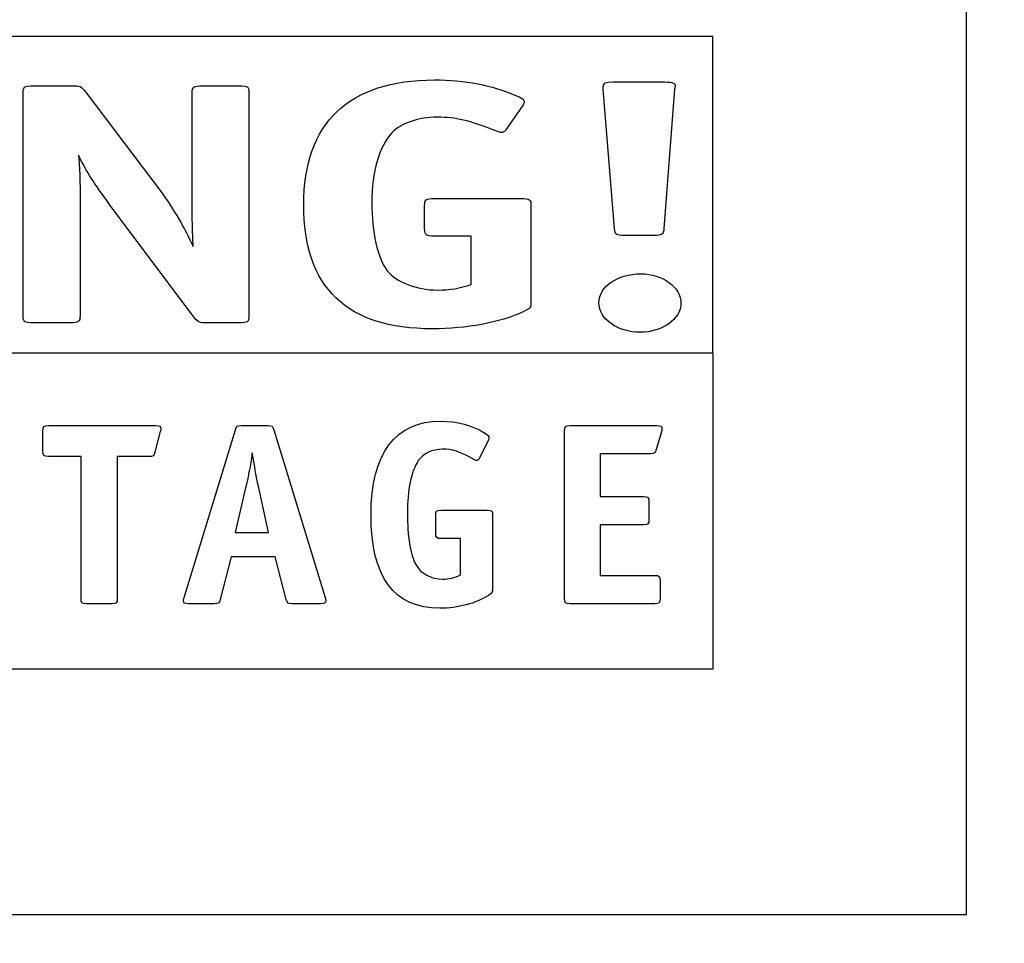
# Model space of a CAD drawing. Units: centimetres. Extents: x -9.2 to 9.5, y -12 to 13.1.
# Drawn here: x -3.4 to -2.8, y -10.3 to -9.8 of the extents above; entities that cross this region are included whole.
import ezdxf

# ---------------------------------------------------------------- set-up
doc = ezdxf.new("R2010")
doc.units = ezdxf.units.CM
doc.header["$MEASUREMENT"] = 0
doc.layers.add('Layer 1', color=7, linetype='Continuous')

msp = doc.modelspace()

# ---------------------------------------------------------------- linework, layer by layer
at = {"layer": 'Layer 1'}
for points, knots in [([(-6.58059, -7.3282), (-6.58059, -7.3282), (-2.5806, -7.3282), (-2.5806, -7.3282), (-2.5806, -7.3282), (-2.5806, -7.3282), (-2.5806, -10.4948), (-2.5806, -10.4948), (-2.5806, -10.4948), (-2.5806, -10.4948), (-6.58059, -10.4948), (-6.58059, -10.4948), (-6.58059, -10.4948), (-6.58059, -10.4948), (-6.58059, -7.3282), (-6.58059, -7.3282)], [0, 0, 0, 0, 0.25, 0.25, 0.25, 0.25, 0.5, 0.5, 0.5, 0.5, 0.75, 0.75, 0.75, 0.75, 1, 1, 1, 1]), ([(-6.58059, -7.3282), (-6.58059, -7.3282), (-2.5806, -7.3282), (-2.5806, -7.3282), (-2.5806, -7.3282), (-2.5806, -7.3282), (-2.5806, -10.4948), (-2.5806, -10.4948), (-2.5806, -10.4948), (-2.5806, -10.4948), (-6.58059, -10.4948), (-6.58059, -10.4948), (-6.58059, -10.4948), (-6.58059, -10.4948), (-6.58059, -7.3282), (-6.58059, -7.3282)], [0, 0, 0, 0, 0.25, 0.25, 0.25, 0.25, 0.5, 0.5, 0.5, 0.5, 0.75, 0.75, 0.75, 0.75, 1, 1, 1, 1]), ([(-6.32605, -7.52968), (-6.32605, -7.52968), (-2.83514, -7.52968), (-2.83514, -7.52968), (-2.83514, -7.52968), (-2.83514, -7.52968), (-2.83514, -10.29332), (-2.83514, -10.29332), (-2.83514, -10.29332), (-2.83514, -10.29332), (-6.32605, -10.29332), (-6.32605, -10.29332), (-6.32605, -10.29332), (-6.32605, -10.29332), (-6.32605, -7.52968), (-6.32605, -7.52968)], [0, 0, 0, 0, 0.25, 0.25, 0.25, 0.25, 0.5, 0.5, 0.5, 0.5, 0.75, 0.75, 0.75, 0.75, 1, 1, 1, 1]), ([(-6.32605, -7.52968), (-6.32605, -7.52968), (-2.83514, -7.52968), (-2.83514, -7.52968), (-2.83514, -7.52968), (-2.83514, -7.52968), (-2.83514, -10.29332), (-2.83514, -10.29332), (-2.83514, -10.29332), (-2.83514, -10.29332), (-6.32605, -10.29332), (-6.32605, -10.29332), (-6.32605, -10.29332), (-6.32605, -10.29332), (-6.32605, -7.52968), (-6.32605, -7.52968)], [0, 0, 0, 0, 0.25, 0.25, 0.25, 0.25, 0.5, 0.5, 0.5, 0.5, 0.75, 0.75, 0.75, 0.75, 1, 1, 1, 1]), ([(-4.23047, -9.77308), (-4.23047, -9.77308), (-2.98553, -9.77308), (-2.98553, -9.77308), (-2.98553, -9.77308), (-2.98553, -9.77308), (-2.98553, -9.96047), (-2.98553, -9.96047), (-2.98553, -9.96047), (-2.98553, -9.96047), (-4.23047, -9.96047), (-4.23047, -9.96047), (-4.23047, -9.96047), (-4.23047, -9.96047), (-4.23047, -9.77308), (-4.23047, -9.77308)], [0, 0, 0, 0, 0.25, 0.25, 0.25, 0.25, 0.5, 0.5, 0.5, 0.5, 0.75, 0.75, 0.75, 0.75, 1, 1, 1, 1]), ([(-4.23047, -9.77308), (-4.23047, -9.77308), (-2.98553, -9.77308), (-2.98553, -9.77308), (-2.98553, -9.77308), (-2.98553, -9.77308), (-2.98553, -9.96047), (-2.98553, -9.96047), (-2.98553, -9.96047), (-2.98553, -9.96047), (-4.23047, -9.96047), (-4.23047, -9.96047), (-4.23047, -9.96047), (-4.23047, -9.96047), (-4.23047, -9.77308), (-4.23047, -9.77308)], [0, 0, 0, 0, 0.25, 0.25, 0.25, 0.25, 0.5, 0.5, 0.5, 0.5, 0.75, 0.75, 0.75, 0.75, 1, 1, 1, 1]), ([(-4.23047, -9.77308), (-4.23047, -9.77308), (-2.98553, -9.77308), (-2.98553, -9.77308), (-2.98553, -9.77308), (-2.98553, -9.77308), (-2.98553, -9.96047), (-2.98553, -9.96047), (-2.98553, -9.96047), (-2.98553, -9.96047), (-4.23047, -9.96047), (-4.23047, -9.96047), (-4.23047, -9.96047), (-4.23047, -9.96047), (-4.23047, -9.77308), (-4.23047, -9.77308)], [0, 0, 0, 0, 0.25, 0.25, 0.25, 0.25, 0.5, 0.5, 0.5, 0.5, 0.75, 0.75, 0.75, 0.75, 1, 1, 1, 1]), ([(-4.23047, -9.77308), (-4.23047, -9.77308), (-2.98553, -9.77308), (-2.98553, -9.77308), (-2.98553, -9.77308), (-2.98553, -9.77308), (-2.98553, -9.96047), (-2.98553, -9.96047), (-2.98553, -9.96047), (-2.98553, -9.96047), (-4.23047, -9.96047), (-4.23047, -9.96047), (-4.23047, -9.96047), (-4.23047, -9.96047), (-4.23047, -9.77308), (-4.23047, -9.77308)], [0, 0, 0, 0, 0.25, 0.25, 0.25, 0.25, 0.5, 0.5, 0.5, 0.5, 0.75, 0.75, 0.75, 0.75, 1, 1, 1, 1]), ([(-3.12865, -9.91996), (-3.13527, -9.9222), (-3.1416, -9.92323), (-3.1485, -9.92323), (-3.1485, -9.92323), (-3.16116, -9.92323), (-3.17324, -9.91852), (-3.17843, -9.91176), (-3.17843, -9.91176), (-3.18418, -9.90439), (-3.18764, -9.88903), (-3.18764, -9.87142), (-3.18764, -9.87142), (-3.18764, -9.85298), (-3.18332, -9.83824), (-3.17555, -9.82985), (-3.17555, -9.82985), (-3.17009, -9.82431), (-3.16001, -9.82084), (-3.14879, -9.82084), (-3.14879, -9.82084), (-3.13758, -9.82084), (-3.13066, -9.82247), (-3.11311, -9.82923), (-3.11311, -9.82923), (-3.11225, -9.82964), (-3.11138, -9.82985), (-3.11052, -9.82985), (-3.11052, -9.82985), (-3.10995, -9.82985), (-3.10908, -9.82943), (-3.10851, -9.82882), (-3.10851, -9.82882), (-3.10851, -9.82882), (-3.09787, -9.81346), (-3.09787, -9.81346), (-3.09787, -9.81346), (-3.09758, -9.81305), (-3.09729, -9.81244), (-3.09729, -9.81182), (-3.09729, -9.81182), (-3.09729, -9.81039), (-3.09815, -9.80978), (-3.10276, -9.80772), (-3.10276, -9.80772), (-3.1157, -9.80199), (-3.13267, -9.79872), (-3.15052, -9.79872), (-3.15052, -9.79872), (-3.20115, -9.79872), (-3.22792, -9.82411), (-3.22792, -9.87265), (-3.22792, -9.87265), (-3.22792, -9.9218), (-3.2026, -9.9462), (-3.15167, -9.9462), (-3.15167, -9.9462), (-3.13153, -9.9462), (-3.11168, -9.94249), (-3.09787, -9.93613), (-3.09787, -9.93613), (-3.09355, -9.93409), (-3.09326, -9.93368), (-3.09326, -9.9306), (-3.09326, -9.9306), (-3.09326, -9.9306), (-3.09326, -9.87327), (-3.09326, -9.87327), (-3.09326, -9.87327), (-3.09326, -9.86958), (-3.09385, -9.86896), (-3.0993, -9.86896), (-3.0993, -9.86896), (-3.0993, -9.86896), (-3.15023, -9.86896), (-3.15023, -9.86896), (-3.15023, -9.86896), (-3.1557, -9.86896), (-3.15628, -9.86958), (-3.15628, -9.87327), (-3.15628, -9.87327), (-3.15628, -9.87327), (-3.15628, -9.88698), (-3.15628, -9.88698), (-3.15628, -9.88698), (-3.15628, -9.89067), (-3.15541, -9.89129), (-3.15023, -9.89129), (-3.15023, -9.89129), (-3.15023, -9.89129), (-3.12865, -9.89129), (-3.12865, -9.89129), (-3.12865, -9.89129), (-3.12865, -9.89129), (-3.12865, -9.91996), (-3.12865, -9.91996)], [0, 0, 0, 0, 0.041667, 0.041667, 0.041667, 0.041667, 0.083333, 0.083333, 0.083333, 0.083333, 0.125, 0.125, 0.125, 0.125, 0.166667, 0.166667, 0.166667, 0.166667, 0.208333, 0.208333, 0.208333, 0.208333, 0.25, 0.25, 0.25, 0.25, 0.291667, 0.291667, 0.291667, 0.291667, 0.333333, 0.333333, 0.333333, 0.333333, 0.375, 0.375, 0.375, 0.375, 0.416667, 0.416667, 0.416667, 0.416667, 0.458333, 0.458333, 0.458333, 0.458333, 0.5, 0.5, 0.5, 0.5, 0.541667, 0.541667, 0.541667, 0.541667, 0.583333, 0.583333, 0.583333, 0.583333, 0.625, 0.625, 0.625, 0.625, 0.666667, 0.666667, 0.666667, 0.666667, 0.708333, 0.708333, 0.708333, 0.708333, 0.75, 0.75, 0.75, 0.75, 0.791667, 0.791667, 0.791667, 0.791667, 0.833333, 0.833333, 0.833333, 0.833333, 0.875, 0.875, 0.875, 0.875, 0.916667, 0.916667, 0.916667, 0.916667, 0.958333, 0.958333, 0.958333, 0.958333, 1, 1, 1, 1]), ([(-3.12865, -9.91996), (-3.13527, -9.9222), (-3.1416, -9.92323), (-3.1485, -9.92323), (-3.1485, -9.92323), (-3.16116, -9.92323), (-3.17324, -9.91852), (-3.17843, -9.91176), (-3.17843, -9.91176), (-3.18418, -9.90439), (-3.18764, -9.88903), (-3.18764, -9.87142), (-3.18764, -9.87142), (-3.18764, -9.85298), (-3.18332, -9.83824), (-3.17555, -9.82985), (-3.17555, -9.82985), (-3.17009, -9.82431), (-3.16001, -9.82084), (-3.14879, -9.82084), (-3.14879, -9.82084), (-3.13758, -9.82084), (-3.13066, -9.82247), (-3.11311, -9.82923), (-3.11311, -9.82923), (-3.11225, -9.82964), (-3.11138, -9.82985), (-3.11052, -9.82985), (-3.11052, -9.82985), (-3.10995, -9.82985), (-3.10908, -9.82943), (-3.10851, -9.82882), (-3.10851, -9.82882), (-3.10851, -9.82882), (-3.09787, -9.81346), (-3.09787, -9.81346), (-3.09787, -9.81346), (-3.09758, -9.81305), (-3.09729, -9.81244), (-3.09729, -9.81182), (-3.09729, -9.81182), (-3.09729, -9.81039), (-3.09815, -9.80978), (-3.10276, -9.80772), (-3.10276, -9.80772), (-3.1157, -9.80199), (-3.13267, -9.79872), (-3.15052, -9.79872), (-3.15052, -9.79872), (-3.20115, -9.79872), (-3.22792, -9.82411), (-3.22792, -9.87265), (-3.22792, -9.87265), (-3.22792, -9.9218), (-3.2026, -9.9462), (-3.15167, -9.9462), (-3.15167, -9.9462), (-3.13153, -9.9462), (-3.11168, -9.94249), (-3.09787, -9.93613), (-3.09787, -9.93613), (-3.09355, -9.93409), (-3.09326, -9.93368), (-3.09326, -9.9306), (-3.09326, -9.9306), (-3.09326, -9.9306), (-3.09326, -9.87327), (-3.09326, -9.87327), (-3.09326, -9.87327), (-3.09326, -9.86958), (-3.09385, -9.86896), (-3.0993, -9.86896), (-3.0993, -9.86896), (-3.0993, -9.86896), (-3.15023, -9.86896), (-3.15023, -9.86896), (-3.15023, -9.86896), (-3.1557, -9.86896), (-3.15628, -9.86958), (-3.15628, -9.87327), (-3.15628, -9.87327), (-3.15628, -9.87327), (-3.15628, -9.88698), (-3.15628, -9.88698), (-3.15628, -9.88698), (-3.15628, -9.89067), (-3.15541, -9.89129), (-3.15023, -9.89129), (-3.15023, -9.89129), (-3.15023, -9.89129), (-3.12865, -9.89129), (-3.12865, -9.89129), (-3.12865, -9.89129), (-3.12865, -9.89129), (-3.12865, -9.91996), (-3.12865, -9.91996)], [0, 0, 0, 0, 0.041667, 0.041667, 0.041667, 0.041667, 0.083333, 0.083333, 0.083333, 0.083333, 0.125, 0.125, 0.125, 0.125, 0.166667, 0.166667, 0.166667, 0.166667, 0.208333, 0.208333, 0.208333, 0.208333, 0.25, 0.25, 0.25, 0.25, 0.291667, 0.291667, 0.291667, 0.291667, 0.333333, 0.333333, 0.333333, 0.333333, 0.375, 0.375, 0.375, 0.375, 0.416667, 0.416667, 0.416667, 0.416667, 0.458333, 0.458333, 0.458333, 0.458333, 0.5, 0.5, 0.5, 0.5, 0.541667, 0.541667, 0.541667, 0.541667, 0.583333, 0.583333, 0.583333, 0.583333, 0.625, 0.625, 0.625, 0.625, 0.666667, 0.666667, 0.666667, 0.666667, 0.708333, 0.708333, 0.708333, 0.708333, 0.75, 0.75, 0.75, 0.75, 0.791667, 0.791667, 0.791667, 0.791667, 0.833333, 0.833333, 0.833333, 0.833333, 0.875, 0.875, 0.875, 0.875, 0.916667, 0.916667, 0.916667, 0.916667, 0.958333, 0.958333, 0.958333, 0.958333, 1, 1, 1, 1]), ([(-3.35739, -9.80568), (-3.35998, -9.8024), (-3.36027, -9.8022), (-3.36573, -9.8022), (-3.36573, -9.8022), (-3.36573, -9.8022), (-3.38817, -9.8022), (-3.38817, -9.8022), (-3.38817, -9.8022), (-3.39364, -9.8022), (-3.39422, -9.8026), (-3.39422, -9.8065), (-3.39422, -9.8065), (-3.39422, -9.8065), (-3.39422, -9.93839), (-3.39422, -9.93839), (-3.39422, -9.93839), (-3.39422, -9.94228), (-3.39364, -9.94268), (-3.38817, -9.94268), (-3.38817, -9.94268), (-3.38817, -9.94268), (-3.3666, -9.94268), (-3.3666, -9.94268), (-3.3666, -9.94268), (-3.36142, -9.94268), (-3.36056, -9.94207), (-3.36056, -9.93839), (-3.36056, -9.93839), (-3.36056, -9.93839), (-3.36056, -9.86835), (-3.36056, -9.86835), (-3.36056, -9.86835), (-3.36056, -9.8577), (-3.36056, -9.8577), (-3.36142, -9.84336), (-3.36142, -9.84336), (-3.35652, -9.85339), (-3.3525, -9.85975), (-3.34301, -9.87244), (-3.34301, -9.87244), (-3.34301, -9.87244), (-3.29352, -9.9388), (-3.29352, -9.9388), (-3.29352, -9.9388), (-3.29064, -9.94228), (-3.29007, -9.94268), (-3.28489, -9.94268), (-3.28489, -9.94268), (-3.28489, -9.94268), (-3.26647, -9.94268), (-3.26647, -9.94268), (-3.26647, -9.94268), (-3.26101, -9.94268), (-3.26044, -9.94228), (-3.26044, -9.93839), (-3.26044, -9.93839), (-3.26044, -9.93839), (-3.26044, -9.8065), (-3.26044, -9.8065), (-3.26044, -9.8065), (-3.26044, -9.8026), (-3.26101, -9.8022), (-3.26647, -9.8022), (-3.26647, -9.8022), (-3.26647, -9.8022), (-3.28805, -9.8022), (-3.28805, -9.8022), (-3.28805, -9.8022), (-3.29323, -9.8022), (-3.29409, -9.80282), (-3.29409, -9.8065), (-3.29409, -9.8065), (-3.29409, -9.8065), (-3.29409, -9.87162), (-3.29409, -9.87162), (-3.29409, -9.87162), (-3.29409, -9.8794), (-3.29409, -9.88186), (-3.29352, -9.89743), (-3.29352, -9.89743), (-3.29841, -9.88678), (-3.30531, -9.8749), (-3.31193, -9.86588), (-3.31193, -9.86588), (-3.31193, -9.86588), (-3.35739, -9.80568), (-3.35739, -9.80568)], [0, 0, 0, 0, 0.045455, 0.045455, 0.045455, 0.045455, 0.090909, 0.090909, 0.090909, 0.090909, 0.136364, 0.136364, 0.136364, 0.136364, 0.181818, 0.181818, 0.181818, 0.181818, 0.227273, 0.227273, 0.227273, 0.227273, 0.272727, 0.272727, 0.272727, 0.272727, 0.318182, 0.318182, 0.318182, 0.318182, 0.363636, 0.363636, 0.363636, 0.363636, 0.409091, 0.409091, 0.409091, 0.409091, 0.454545, 0.454545, 0.454545, 0.454545, 0.5, 0.5, 0.5, 0.5, 0.545455, 0.545455, 0.545455, 0.545455, 0.590909, 0.590909, 0.590909, 0.590909, 0.636364, 0.636364, 0.636364, 0.636364, 0.681818, 0.681818, 0.681818, 0.681818, 0.727273, 0.727273, 0.727273, 0.727273, 0.772727, 0.772727, 0.772727, 0.772727, 0.818182, 0.818182, 0.818182, 0.818182, 0.863636, 0.863636, 0.863636, 0.863636, 0.909091, 0.909091, 0.909091, 0.909091, 0.954545, 0.954545, 0.954545, 0.954545, 1, 1, 1, 1]), ([(-3.35739, -9.80568), (-3.35998, -9.8024), (-3.36027, -9.8022), (-3.36573, -9.8022), (-3.36573, -9.8022), (-3.36573, -9.8022), (-3.38817, -9.8022), (-3.38817, -9.8022), (-3.38817, -9.8022), (-3.39364, -9.8022), (-3.39422, -9.8026), (-3.39422, -9.8065), (-3.39422, -9.8065), (-3.39422, -9.8065), (-3.39422, -9.93839), (-3.39422, -9.93839), (-3.39422, -9.93839), (-3.39422, -9.94228), (-3.39364, -9.94268), (-3.38817, -9.94268), (-3.38817, -9.94268), (-3.38817, -9.94268), (-3.3666, -9.94268), (-3.3666, -9.94268), (-3.3666, -9.94268), (-3.36142, -9.94268), (-3.36056, -9.94207), (-3.36056, -9.93839), (-3.36056, -9.93839), (-3.36056, -9.93839), (-3.36056, -9.86835), (-3.36056, -9.86835), (-3.36056, -9.86835), (-3.36056, -9.8577), (-3.36056, -9.8577), (-3.36142, -9.84336), (-3.36142, -9.84336), (-3.35652, -9.85339), (-3.3525, -9.85975), (-3.34301, -9.87244), (-3.34301, -9.87244), (-3.34301, -9.87244), (-3.29352, -9.9388), (-3.29352, -9.9388), (-3.29352, -9.9388), (-3.29064, -9.94228), (-3.29007, -9.94268), (-3.28489, -9.94268), (-3.28489, -9.94268), (-3.28489, -9.94268), (-3.26647, -9.94268), (-3.26647, -9.94268), (-3.26647, -9.94268), (-3.26101, -9.94268), (-3.26044, -9.94228), (-3.26044, -9.93839), (-3.26044, -9.93839), (-3.26044, -9.93839), (-3.26044, -9.8065), (-3.26044, -9.8065), (-3.26044, -9.8065), (-3.26044, -9.8026), (-3.26101, -9.8022), (-3.26647, -9.8022), (-3.26647, -9.8022), (-3.26647, -9.8022), (-3.28805, -9.8022), (-3.28805, -9.8022), (-3.28805, -9.8022), (-3.29323, -9.8022), (-3.29409, -9.80282), (-3.29409, -9.8065), (-3.29409, -9.8065), (-3.29409, -9.8065), (-3.29409, -9.87162), (-3.29409, -9.87162), (-3.29409, -9.87162), (-3.29409, -9.8794), (-3.29409, -9.88186), (-3.29352, -9.89743), (-3.29352, -9.89743), (-3.29841, -9.88678), (-3.30531, -9.8749), (-3.31193, -9.86588), (-3.31193, -9.86588), (-3.31193, -9.86588), (-3.35739, -9.80568), (-3.35739, -9.80568)], [0, 0, 0, 0, 0.045455, 0.045455, 0.045455, 0.045455, 0.090909, 0.090909, 0.090909, 0.090909, 0.136364, 0.136364, 0.136364, 0.136364, 0.181818, 0.181818, 0.181818, 0.181818, 0.227273, 0.227273, 0.227273, 0.227273, 0.272727, 0.272727, 0.272727, 0.272727, 0.318182, 0.318182, 0.318182, 0.318182, 0.363636, 0.363636, 0.363636, 0.363636, 0.409091, 0.409091, 0.409091, 0.409091, 0.454545, 0.454545, 0.454545, 0.454545, 0.5, 0.5, 0.5, 0.5, 0.545455, 0.545455, 0.545455, 0.545455, 0.590909, 0.590909, 0.590909, 0.590909, 0.636364, 0.636364, 0.636364, 0.636364, 0.681818, 0.681818, 0.681818, 0.681818, 0.727273, 0.727273, 0.727273, 0.727273, 0.772727, 0.772727, 0.772727, 0.772727, 0.818182, 0.818182, 0.818182, 0.818182, 0.863636, 0.863636, 0.863636, 0.863636, 0.909091, 0.909091, 0.909091, 0.909091, 0.954545, 0.954545, 0.954545, 0.954545, 1, 1, 1, 1]), ([(-3.04464, -9.79994), (-3.04925, -9.79994), (-3.05039, -9.80055), (-3.05039, -9.80282), (-3.05039, -9.80282), (-3.05039, -9.80282), (-3.05039, -9.80424), (-3.05039, -9.80424), (-3.05039, -9.80424), (-3.05039, -9.80424), (-3.04377, -9.88678), (-3.04377, -9.88678), (-3.04377, -9.88678), (-3.04348, -9.89047), (-3.04291, -9.89088), (-3.03773, -9.89088), (-3.03773, -9.89088), (-3.03773, -9.89088), (-3.02047, -9.89088), (-3.02047, -9.89088), (-3.02047, -9.89088), (-3.01557, -9.89088), (-3.01471, -9.89047), (-3.01443, -9.88678), (-3.01443, -9.88678), (-3.01443, -9.88678), (-3.0081, -9.80424), (-3.0081, -9.80424), (-3.0081, -9.80424), (-3.0081, -9.80424), (-3.00781, -9.8024), (-3.00781, -9.8024), (-3.00781, -9.8024), (-3.00752, -9.80076), (-3.00925, -9.79994), (-3.01385, -9.79994), (-3.01385, -9.79994), (-3.01385, -9.79994), (-3.04464, -9.79994), (-3.04464, -9.79994)], [0, 0, 0, 0, 0.1, 0.1, 0.1, 0.1, 0.2, 0.2, 0.2, 0.2, 0.3, 0.3, 0.3, 0.3, 0.4, 0.4, 0.4, 0.4, 0.5, 0.5, 0.5, 0.5, 0.6, 0.6, 0.6, 0.6, 0.7, 0.7, 0.7, 0.7, 0.8, 0.8, 0.8, 0.8, 0.9, 0.9, 0.9, 0.9, 1, 1, 1, 1]), ([(-3.04464, -9.79994), (-3.04925, -9.79994), (-3.05039, -9.80055), (-3.05039, -9.80282), (-3.05039, -9.80282), (-3.05039, -9.80282), (-3.05039, -9.80424), (-3.05039, -9.80424), (-3.05039, -9.80424), (-3.05039, -9.80424), (-3.04377, -9.88678), (-3.04377, -9.88678), (-3.04377, -9.88678), (-3.04348, -9.89047), (-3.04291, -9.89088), (-3.03773, -9.89088), (-3.03773, -9.89088), (-3.03773, -9.89088), (-3.02047, -9.89088), (-3.02047, -9.89088), (-3.02047, -9.89088), (-3.01557, -9.89088), (-3.01471, -9.89047), (-3.01443, -9.88678), (-3.01443, -9.88678), (-3.01443, -9.88678), (-3.0081, -9.80424), (-3.0081, -9.80424), (-3.0081, -9.80424), (-3.0081, -9.80424), (-3.00781, -9.8024), (-3.00781, -9.8024), (-3.00781, -9.8024), (-3.00752, -9.80076), (-3.00925, -9.79994), (-3.01385, -9.79994), (-3.01385, -9.79994), (-3.01385, -9.79994), (-3.04464, -9.79994), (-3.04464, -9.79994)], [0, 0, 0, 0, 0.1, 0.1, 0.1, 0.1, 0.2, 0.2, 0.2, 0.2, 0.3, 0.3, 0.3, 0.3, 0.4, 0.4, 0.4, 0.4, 0.5, 0.5, 0.5, 0.5, 0.6, 0.6, 0.6, 0.6, 0.7, 0.7, 0.7, 0.7, 0.8, 0.8, 0.8, 0.8, 0.9, 0.9, 0.9, 0.9, 1, 1, 1, 1]), ([(-3.02823, -9.91361), (-3.04204, -9.91361), (-3.05298, -9.92119), (-3.05298, -9.93081), (-3.05298, -9.93081), (-3.05298, -9.94044), (-3.04204, -9.94826), (-3.02852, -9.94826), (-3.02852, -9.94826), (-3.01529, -9.94826), (-3.00436, -9.94044), (-3.00436, -9.93101), (-3.00436, -9.93101), (-3.00436, -9.92159), (-3.01529, -9.91361), (-3.02823, -9.91361)], [0, 0, 0, 0, 0.25, 0.25, 0.25, 0.25, 0.5, 0.5, 0.5, 0.5, 0.75, 0.75, 0.75, 0.75, 1, 1, 1, 1]), ([(-3.02823, -9.91361), (-3.04204, -9.91361), (-3.05298, -9.92119), (-3.05298, -9.93081), (-3.05298, -9.93081), (-3.05298, -9.94044), (-3.04204, -9.94826), (-3.02852, -9.94826), (-3.02852, -9.94826), (-3.01529, -9.94826), (-3.00436, -9.94044), (-3.00436, -9.93101), (-3.00436, -9.93101), (-3.00436, -9.92159), (-3.01529, -9.91361), (-3.02823, -9.91361)], [0, 0, 0, 0, 0.25, 0.25, 0.25, 0.25, 0.5, 0.5, 0.5, 0.5, 0.75, 0.75, 0.75, 0.75, 1, 1, 1, 1]), ([(-4.23047, -10.14786), (-4.23047, -10.14786), (-2.98553, -10.14786), (-2.98553, -10.14786), (-2.98553, -10.14786), (-2.98553, -10.14786), (-2.98553, -9.96047), (-2.98553, -9.96047), (-2.98553, -9.96047), (-2.98553, -9.96047), (-4.23047, -9.96047), (-4.23047, -9.96047), (-4.23047, -9.96047), (-4.23047, -9.96047), (-4.23047, -10.14786), (-4.23047, -10.14786)], [0, 0, 0, 0, 0.25, 0.25, 0.25, 0.25, 0.5, 0.5, 0.5, 0.5, 0.75, 0.75, 0.75, 0.75, 1, 1, 1, 1]), ([(-4.23047, -10.14786), (-4.23047, -10.14786), (-2.98553, -10.14786), (-2.98553, -10.14786), (-2.98553, -10.14786), (-2.98553, -10.14786), (-2.98553, -9.96047), (-2.98553, -9.96047), (-2.98553, -9.96047), (-2.98553, -9.96047), (-4.23047, -9.96047), (-4.23047, -9.96047), (-4.23047, -9.96047), (-4.23047, -9.96047), (-4.23047, -10.14786), (-4.23047, -10.14786)], [0, 0, 0, 0, 0.25, 0.25, 0.25, 0.25, 0.5, 0.5, 0.5, 0.5, 0.75, 0.75, 0.75, 0.75, 1, 1, 1, 1]), ([(-3.33853, -10.02186), (-3.33853, -10.02186), (-3.3196, -10.02186), (-3.3196, -10.02186), (-3.3196, -10.02186), (-3.31729, -10.02186), (-3.31667, -10.02154), (-3.31621, -10.01924), (-3.31621, -10.01924), (-3.31621, -10.01924), (-3.31297, -10.00708), (-3.31297, -10.00708), (-3.31297, -10.00708), (-3.31282, -10.00661), (-3.31267, -10.00569), (-3.31267, -10.00523), (-3.31267, -10.00523), (-3.31267, -10.00399), (-3.31344, -10.00354), (-3.31575, -10.00354), (-3.31575, -10.00354), (-3.31575, -10.00354), (-3.37932, -10.00354), (-3.37932, -10.00354), (-3.37932, -10.00354), (-3.38228, -10.00354), (-3.38258, -10.00399), (-3.38258, -10.00676), (-3.38258, -10.00676), (-3.38258, -10.00676), (-3.38258, -10.01877), (-3.38258, -10.01877), (-3.38258, -10.01877), (-3.38258, -10.02154), (-3.38228, -10.02186), (-3.37932, -10.02186), (-3.37932, -10.02186), (-3.37932, -10.02186), (-3.35993, -10.02186), (-3.35993, -10.02186), (-3.35993, -10.02186), (-3.35993, -10.02186), (-3.35993, -10.10591), (-3.35993, -10.10591), (-3.35993, -10.10591), (-3.35993, -10.10883), (-3.35962, -10.10913), (-3.3567, -10.10913), (-3.3567, -10.10913), (-3.3567, -10.10913), (-3.34177, -10.10913), (-3.34177, -10.10913), (-3.34177, -10.10913), (-3.33884, -10.10913), (-3.33853, -10.10883), (-3.33853, -10.10591), (-3.33853, -10.10591), (-3.33853, -10.10591), (-3.33853, -10.02186), (-3.33853, -10.02186)], [0, 0, 0, 0, 0.066667, 0.066667, 0.066667, 0.066667, 0.133333, 0.133333, 0.133333, 0.133333, 0.2, 0.2, 0.2, 0.2, 0.266667, 0.266667, 0.266667, 0.266667, 0.333333, 0.333333, 0.333333, 0.333333, 0.4, 0.4, 0.4, 0.4, 0.466667, 0.466667, 0.466667, 0.466667, 0.533333, 0.533333, 0.533333, 0.533333, 0.6, 0.6, 0.6, 0.6, 0.666667, 0.666667, 0.666667, 0.666667, 0.733333, 0.733333, 0.733333, 0.733333, 0.8, 0.8, 0.8, 0.8, 0.866667, 0.866667, 0.866667, 0.866667, 0.933333, 0.933333, 0.933333, 0.933333, 1, 1, 1, 1]), ([(-3.33853, -10.02186), (-3.33853, -10.02186), (-3.3196, -10.02186), (-3.3196, -10.02186), (-3.3196, -10.02186), (-3.31729, -10.02186), (-3.31667, -10.02154), (-3.31621, -10.01924), (-3.31621, -10.01924), (-3.31621, -10.01924), (-3.31297, -10.00708), (-3.31297, -10.00708), (-3.31297, -10.00708), (-3.31282, -10.00661), (-3.31267, -10.00569), (-3.31267, -10.00523), (-3.31267, -10.00523), (-3.31267, -10.00399), (-3.31344, -10.00354), (-3.31575, -10.00354), (-3.31575, -10.00354), (-3.31575, -10.00354), (-3.37932, -10.00354), (-3.37932, -10.00354), (-3.37932, -10.00354), (-3.38228, -10.00354), (-3.38258, -10.00399), (-3.38258, -10.00676), (-3.38258, -10.00676), (-3.38258, -10.00676), (-3.38258, -10.01877), (-3.38258, -10.01877), (-3.38258, -10.01877), (-3.38258, -10.02154), (-3.38228, -10.02186), (-3.37932, -10.02186), (-3.37932, -10.02186), (-3.37932, -10.02186), (-3.35993, -10.02186), (-3.35993, -10.02186), (-3.35993, -10.02186), (-3.35993, -10.02186), (-3.35993, -10.10591), (-3.35993, -10.10591), (-3.35993, -10.10591), (-3.35993, -10.10883), (-3.35962, -10.10913), (-3.3567, -10.10913), (-3.3567, -10.10913), (-3.3567, -10.10913), (-3.34177, -10.10913), (-3.34177, -10.10913), (-3.34177, -10.10913), (-3.33884, -10.10913), (-3.33853, -10.10883), (-3.33853, -10.10591), (-3.33853, -10.10591), (-3.33853, -10.10591), (-3.33853, -10.02186), (-3.33853, -10.02186)], [0, 0, 0, 0, 0.066667, 0.066667, 0.066667, 0.066667, 0.133333, 0.133333, 0.133333, 0.133333, 0.2, 0.2, 0.2, 0.2, 0.266667, 0.266667, 0.266667, 0.266667, 0.333333, 0.333333, 0.333333, 0.333333, 0.4, 0.4, 0.4, 0.4, 0.466667, 0.466667, 0.466667, 0.466667, 0.533333, 0.533333, 0.533333, 0.533333, 0.6, 0.6, 0.6, 0.6, 0.666667, 0.666667, 0.666667, 0.666667, 0.733333, 0.733333, 0.733333, 0.733333, 0.8, 0.8, 0.8, 0.8, 0.866667, 0.866667, 0.866667, 0.866667, 0.933333, 0.933333, 0.933333, 0.933333, 1, 1, 1, 1]), ([(-3.2449, -10.08127), (-3.2449, -10.08127), (-3.23828, -10.10652), (-3.23828, -10.10652), (-3.23828, -10.10652), (-3.23767, -10.10898), (-3.23736, -10.10913), (-3.23474, -10.10913), (-3.23474, -10.10913), (-3.23474, -10.10913), (-3.21796, -10.10913), (-3.21796, -10.10913), (-3.21796, -10.10913), (-3.21566, -10.10913), (-3.21489, -10.10868), (-3.21489, -10.10745), (-3.21489, -10.10745), (-3.21489, -10.10698), (-3.21504, -10.10652), (-3.21535, -10.10544), (-3.21535, -10.10544), (-3.21535, -10.10544), (-3.24567, -10.00615), (-3.24567, -10.00615), (-3.24567, -10.00615), (-3.24644, -10.00369), (-3.2466, -10.00354), (-3.24906, -10.00354), (-3.24906, -10.00354), (-3.24906, -10.00354), (-3.26507, -10.00354), (-3.26507, -10.00354), (-3.26507, -10.00354), (-3.26753, -10.00354), (-3.26769, -10.00369), (-3.26846, -10.00615), (-3.26846, -10.00615), (-3.26846, -10.00615), (-3.29879, -10.10544), (-3.29879, -10.10544), (-3.29879, -10.10544), (-3.29924, -10.10668), (-3.29924, -10.10683), (-3.29924, -10.10745), (-3.29924, -10.10745), (-3.29924, -10.10868), (-3.29847, -10.10913), (-3.29617, -10.10913), (-3.29617, -10.10913), (-3.29617, -10.10913), (-3.28092, -10.10913), (-3.28092, -10.10913), (-3.28092, -10.10913), (-3.27831, -10.10913), (-3.27815, -10.10898), (-3.27754, -10.10652), (-3.27754, -10.10652), (-3.27754, -10.10652), (-3.27092, -10.08127), (-3.27092, -10.08127), (-3.27092, -10.08127), (-3.27092, -10.08127), (-3.2449, -10.08127), (-3.2449, -10.08127)], [0, 0, 0, 0, 0.0625, 0.0625, 0.0625, 0.0625, 0.125, 0.125, 0.125, 0.125, 0.1875, 0.1875, 0.1875, 0.1875, 0.25, 0.25, 0.25, 0.25, 0.3125, 0.3125, 0.3125, 0.3125, 0.375, 0.375, 0.375, 0.375, 0.4375, 0.4375, 0.4375, 0.4375, 0.5, 0.5, 0.5, 0.5, 0.5625, 0.5625, 0.5625, 0.5625, 0.625, 0.625, 0.625, 0.625, 0.6875, 0.6875, 0.6875, 0.6875, 0.75, 0.75, 0.75, 0.75, 0.8125, 0.8125, 0.8125, 0.8125, 0.875, 0.875, 0.875, 0.875, 0.9375, 0.9375, 0.9375, 0.9375, 1, 1, 1, 1]), ([(-3.2449, -10.08127), (-3.2449, -10.08127), (-3.23828, -10.10652), (-3.23828, -10.10652), (-3.23828, -10.10652), (-3.23767, -10.10898), (-3.23736, -10.10913), (-3.23474, -10.10913), (-3.23474, -10.10913), (-3.23474, -10.10913), (-3.21796, -10.10913), (-3.21796, -10.10913), (-3.21796, -10.10913), (-3.21566, -10.10913), (-3.21489, -10.10868), (-3.21489, -10.10745), (-3.21489, -10.10745), (-3.21489, -10.10698), (-3.21504, -10.10652), (-3.21535, -10.10544), (-3.21535, -10.10544), (-3.21535, -10.10544), (-3.24567, -10.00615), (-3.24567, -10.00615), (-3.24567, -10.00615), (-3.24644, -10.00369), (-3.2466, -10.00354), (-3.24906, -10.00354), (-3.24906, -10.00354), (-3.24906, -10.00354), (-3.26507, -10.00354), (-3.26507, -10.00354), (-3.26507, -10.00354), (-3.26753, -10.00354), (-3.26769, -10.00369), (-3.26846, -10.00615), (-3.26846, -10.00615), (-3.26846, -10.00615), (-3.29879, -10.10544), (-3.29879, -10.10544), (-3.29879, -10.10544), (-3.29924, -10.10668), (-3.29924, -10.10683), (-3.29924, -10.10745), (-3.29924, -10.10745), (-3.29924, -10.10868), (-3.29847, -10.10913), (-3.29617, -10.10913), (-3.29617, -10.10913), (-3.29617, -10.10913), (-3.28092, -10.10913), (-3.28092, -10.10913), (-3.28092, -10.10913), (-3.27831, -10.10913), (-3.27815, -10.10898), (-3.27754, -10.10652), (-3.27754, -10.10652), (-3.27754, -10.10652), (-3.27092, -10.08127), (-3.27092, -10.08127), (-3.27092, -10.08127), (-3.27092, -10.08127), (-3.2449, -10.08127), (-3.2449, -10.08127)], [0, 0, 0, 0, 0.0625, 0.0625, 0.0625, 0.0625, 0.125, 0.125, 0.125, 0.125, 0.1875, 0.1875, 0.1875, 0.1875, 0.25, 0.25, 0.25, 0.25, 0.3125, 0.3125, 0.3125, 0.3125, 0.375, 0.375, 0.375, 0.375, 0.4375, 0.4375, 0.4375, 0.4375, 0.5, 0.5, 0.5, 0.5, 0.5625, 0.5625, 0.5625, 0.5625, 0.625, 0.625, 0.625, 0.625, 0.6875, 0.6875, 0.6875, 0.6875, 0.75, 0.75, 0.75, 0.75, 0.8125, 0.8125, 0.8125, 0.8125, 0.875, 0.875, 0.875, 0.875, 0.9375, 0.9375, 0.9375, 0.9375, 1, 1, 1, 1]), ([(-3.13496, -10.09205), (-3.1385, -10.09375), (-3.14188, -10.09452), (-3.14558, -10.09452), (-3.14558, -10.09452), (-3.15236, -10.09452), (-3.15882, -10.09098), (-3.16159, -10.08589), (-3.16159, -10.08589), (-3.16467, -10.08035), (-3.16652, -10.06881), (-3.16652, -10.05556), (-3.16652, -10.05556), (-3.16652, -10.04171), (-3.1642, -10.03063), (-3.16005, -10.02431), (-3.16005, -10.02431), (-3.15713, -10.02016), (-3.15174, -10.01754), (-3.14573, -10.01754), (-3.14573, -10.01754), (-3.13973, -10.01754), (-3.13604, -10.01877), (-3.12665, -10.02386), (-3.12665, -10.02386), (-3.12618, -10.02416), (-3.12572, -10.02431), (-3.12526, -10.02431), (-3.12526, -10.02431), (-3.12495, -10.02431), (-3.12449, -10.02401), (-3.12418, -10.02355), (-3.12418, -10.02355), (-3.12418, -10.02355), (-3.11849, -10.012), (-3.11849, -10.012), (-3.11849, -10.012), (-3.11833, -10.0117), (-3.11818, -10.01123), (-3.11818, -10.01077), (-3.11818, -10.01077), (-3.11818, -10.0097), (-3.11864, -10.00923), (-3.12111, -10.00769), (-3.12111, -10.00769), (-3.12803, -10.00338), (-3.13711, -10.00092), (-3.14665, -10.00092), (-3.14665, -10.00092), (-3.17375, -10.00092), (-3.18807, -10.02001), (-3.18807, -10.05649), (-3.18807, -10.05649), (-3.18807, -10.09343), (-3.17452, -10.11178), (-3.14727, -10.11178), (-3.14727, -10.11178), (-3.13649, -10.11178), (-3.12588, -10.10898), (-3.11849, -10.10421), (-3.11849, -10.10421), (-3.11617, -10.10267), (-3.11602, -10.10236), (-3.11602, -10.10006), (-3.11602, -10.10006), (-3.11602, -10.10006), (-3.11602, -10.05695), (-3.11602, -10.05695), (-3.11602, -10.05695), (-3.11602, -10.05418), (-3.11633, -10.05372), (-3.11926, -10.05372), (-3.11926, -10.05372), (-3.11926, -10.05372), (-3.1465, -10.05372), (-3.1465, -10.05372), (-3.1465, -10.05372), (-3.14943, -10.05372), (-3.14974, -10.05418), (-3.14974, -10.05695), (-3.14974, -10.05695), (-3.14974, -10.05695), (-3.14974, -10.06727), (-3.14974, -10.06727), (-3.14974, -10.06727), (-3.14974, -10.07004), (-3.14927, -10.0705), (-3.1465, -10.0705), (-3.1465, -10.0705), (-3.1465, -10.0705), (-3.13496, -10.0705), (-3.13496, -10.0705), (-3.13496, -10.0705), (-3.13496, -10.0705), (-3.13496, -10.09205), (-3.13496, -10.09205)], [0, 0, 0, 0, 0.041667, 0.041667, 0.041667, 0.041667, 0.083333, 0.083333, 0.083333, 0.083333, 0.125, 0.125, 0.125, 0.125, 0.166667, 0.166667, 0.166667, 0.166667, 0.208333, 0.208333, 0.208333, 0.208333, 0.25, 0.25, 0.25, 0.25, 0.291667, 0.291667, 0.291667, 0.291667, 0.333333, 0.333333, 0.333333, 0.333333, 0.375, 0.375, 0.375, 0.375, 0.416667, 0.416667, 0.416667, 0.416667, 0.458333, 0.458333, 0.458333, 0.458333, 0.5, 0.5, 0.5, 0.5, 0.541667, 0.541667, 0.541667, 0.541667, 0.583333, 0.583333, 0.583333, 0.583333, 0.625, 0.625, 0.625, 0.625, 0.666667, 0.666667, 0.666667, 0.666667, 0.708333, 0.708333, 0.708333, 0.708333, 0.75, 0.75, 0.75, 0.75, 0.791667, 0.791667, 0.791667, 0.791667, 0.833333, 0.833333, 0.833333, 0.833333, 0.875, 0.875, 0.875, 0.875, 0.916667, 0.916667, 0.916667, 0.916667, 0.958333, 0.958333, 0.958333, 0.958333, 1, 1, 1, 1]), ([(-3.13496, -10.09205), (-3.1385, -10.09375), (-3.14188, -10.09452), (-3.14558, -10.09452), (-3.14558, -10.09452), (-3.15236, -10.09452), (-3.15882, -10.09098), (-3.16159, -10.08589), (-3.16159, -10.08589), (-3.16467, -10.08035), (-3.16652, -10.06881), (-3.16652, -10.05556), (-3.16652, -10.05556), (-3.16652, -10.04171), (-3.1642, -10.03063), (-3.16005, -10.02431), (-3.16005, -10.02431), (-3.15713, -10.02016), (-3.15174, -10.01754), (-3.14573, -10.01754), (-3.14573, -10.01754), (-3.13973, -10.01754), (-3.13604, -10.01877), (-3.12665, -10.02386), (-3.12665, -10.02386), (-3.12618, -10.02416), (-3.12572, -10.02431), (-3.12526, -10.02431), (-3.12526, -10.02431), (-3.12495, -10.02431), (-3.12449, -10.02401), (-3.12418, -10.02355), (-3.12418, -10.02355), (-3.12418, -10.02355), (-3.11849, -10.012), (-3.11849, -10.012), (-3.11849, -10.012), (-3.11833, -10.0117), (-3.11818, -10.01123), (-3.11818, -10.01077), (-3.11818, -10.01077), (-3.11818, -10.0097), (-3.11864, -10.00923), (-3.12111, -10.00769), (-3.12111, -10.00769), (-3.12803, -10.00338), (-3.13711, -10.00092), (-3.14665, -10.00092), (-3.14665, -10.00092), (-3.17375, -10.00092), (-3.18807, -10.02001), (-3.18807, -10.05649), (-3.18807, -10.05649), (-3.18807, -10.09343), (-3.17452, -10.11178), (-3.14727, -10.11178), (-3.14727, -10.11178), (-3.13649, -10.11178), (-3.12588, -10.10898), (-3.11849, -10.10421), (-3.11849, -10.10421), (-3.11617, -10.10267), (-3.11602, -10.10236), (-3.11602, -10.10006), (-3.11602, -10.10006), (-3.11602, -10.10006), (-3.11602, -10.05695), (-3.11602, -10.05695), (-3.11602, -10.05695), (-3.11602, -10.05418), (-3.11633, -10.05372), (-3.11926, -10.05372), (-3.11926, -10.05372), (-3.11926, -10.05372), (-3.1465, -10.05372), (-3.1465, -10.05372), (-3.1465, -10.05372), (-3.14943, -10.05372), (-3.14974, -10.05418), (-3.14974, -10.05695), (-3.14974, -10.05695), (-3.14974, -10.05695), (-3.14974, -10.06727), (-3.14974, -10.06727), (-3.14974, -10.06727), (-3.14974, -10.07004), (-3.14927, -10.0705), (-3.1465, -10.0705), (-3.1465, -10.0705), (-3.1465, -10.0705), (-3.13496, -10.0705), (-3.13496, -10.0705), (-3.13496, -10.0705), (-3.13496, -10.0705), (-3.13496, -10.09205), (-3.13496, -10.09205)], [0, 0, 0, 0, 0.041667, 0.041667, 0.041667, 0.041667, 0.083333, 0.083333, 0.083333, 0.083333, 0.125, 0.125, 0.125, 0.125, 0.166667, 0.166667, 0.166667, 0.166667, 0.208333, 0.208333, 0.208333, 0.208333, 0.25, 0.25, 0.25, 0.25, 0.291667, 0.291667, 0.291667, 0.291667, 0.333333, 0.333333, 0.333333, 0.333333, 0.375, 0.375, 0.375, 0.375, 0.416667, 0.416667, 0.416667, 0.416667, 0.458333, 0.458333, 0.458333, 0.458333, 0.5, 0.5, 0.5, 0.5, 0.541667, 0.541667, 0.541667, 0.541667, 0.583333, 0.583333, 0.583333, 0.583333, 0.625, 0.625, 0.625, 0.625, 0.666667, 0.666667, 0.666667, 0.666667, 0.708333, 0.708333, 0.708333, 0.708333, 0.75, 0.75, 0.75, 0.75, 0.791667, 0.791667, 0.791667, 0.791667, 0.833333, 0.833333, 0.833333, 0.833333, 0.875, 0.875, 0.875, 0.875, 0.916667, 0.916667, 0.916667, 0.916667, 0.958333, 0.958333, 0.958333, 0.958333, 1, 1, 1, 1]), ([(-3.05226, -10.02031), (-3.05226, -10.02031), (-3.0224, -10.02031), (-3.0224, -10.02031), (-3.0224, -10.02031), (-3.02024, -10.02031), (-3.01947, -10.0197), (-3.01901, -10.0177), (-3.01901, -10.0177), (-3.01901, -10.0177), (-3.01593, -10.00723), (-3.01593, -10.00723), (-3.01593, -10.00723), (-3.01577, -10.00646), (-3.01562, -10.00569), (-3.01562, -10.00523), (-3.01562, -10.00523), (-3.01562, -10.00399), (-3.01639, -10.00354), (-3.01871, -10.00354), (-3.01871, -10.00354), (-3.01871, -10.00354), (-3.07012, -10.00354), (-3.07012, -10.00354), (-3.07012, -10.00354), (-3.07304, -10.00354), (-3.07335, -10.00384), (-3.07335, -10.00676), (-3.07335, -10.00676), (-3.07335, -10.00676), (-3.07335, -10.10591), (-3.07335, -10.10591), (-3.07335, -10.10591), (-3.07335, -10.10883), (-3.07304, -10.10913), (-3.07012, -10.10913), (-3.07012, -10.10913), (-3.07012, -10.10913), (-3.01993, -10.10913), (-3.01993, -10.10913), (-3.01993, -10.10913), (-3.01701, -10.10913), (-3.0167, -10.10883), (-3.0167, -10.10591), (-3.0167, -10.10591), (-3.0167, -10.10591), (-3.0167, -10.09559), (-3.0167, -10.09559), (-3.0167, -10.09559), (-3.0167, -10.09282), (-3.01716, -10.09236), (-3.01993, -10.09236), (-3.01993, -10.09236), (-3.01993, -10.09236), (-3.05226, -10.09236), (-3.05226, -10.09236), (-3.05226, -10.09236), (-3.05226, -10.09236), (-3.05226, -10.06234), (-3.05226, -10.06234), (-3.05226, -10.06234), (-3.05226, -10.06234), (-3.02655, -10.06234), (-3.02655, -10.06234), (-3.02655, -10.06234), (-3.02378, -10.06234), (-3.02332, -10.06188), (-3.02332, -10.05911), (-3.02332, -10.05911), (-3.02332, -10.05911), (-3.02332, -10.04879), (-3.02332, -10.04879), (-3.02332, -10.04879), (-3.02332, -10.04602), (-3.02378, -10.04556), (-3.02655, -10.04556), (-3.02655, -10.04556), (-3.02655, -10.04556), (-3.05226, -10.04556), (-3.05226, -10.04556), (-3.05226, -10.04556), (-3.05226, -10.04556), (-3.05226, -10.02031), (-3.05226, -10.02031)], [0, 0, 0, 0, 0.047619, 0.047619, 0.047619, 0.047619, 0.095238, 0.095238, 0.095238, 0.095238, 0.142857, 0.142857, 0.142857, 0.142857, 0.190476, 0.190476, 0.190476, 0.190476, 0.238095, 0.238095, 0.238095, 0.238095, 0.285714, 0.285714, 0.285714, 0.285714, 0.333333, 0.333333, 0.333333, 0.333333, 0.380952, 0.380952, 0.380952, 0.380952, 0.428571, 0.428571, 0.428571, 0.428571, 0.47619, 0.47619, 0.47619, 0.47619, 0.52381, 0.52381, 0.52381, 0.52381, 0.571429, 0.571429, 0.571429, 0.571429, 0.619048, 0.619048, 0.619048, 0.619048, 0.666667, 0.666667, 0.666667, 0.666667, 0.714286, 0.714286, 0.714286, 0.714286, 0.761905, 0.761905, 0.761905, 0.761905, 0.809524, 0.809524, 0.809524, 0.809524, 0.857143, 0.857143, 0.857143, 0.857143, 0.904762, 0.904762, 0.904762, 0.904762, 0.952381, 0.952381, 0.952381, 0.952381, 1, 1, 1, 1]), ([(-3.05226, -10.02031), (-3.05226, -10.02031), (-3.0224, -10.02031), (-3.0224, -10.02031), (-3.0224, -10.02031), (-3.02024, -10.02031), (-3.01947, -10.0197), (-3.01901, -10.0177), (-3.01901, -10.0177), (-3.01901, -10.0177), (-3.01593, -10.00723), (-3.01593, -10.00723), (-3.01593, -10.00723), (-3.01577, -10.00646), (-3.01562, -10.00569), (-3.01562, -10.00523), (-3.01562, -10.00523), (-3.01562, -10.00399), (-3.01639, -10.00354), (-3.01871, -10.00354), (-3.01871, -10.00354), (-3.01871, -10.00354), (-3.07012, -10.00354), (-3.07012, -10.00354), (-3.07012, -10.00354), (-3.07304, -10.00354), (-3.07335, -10.00384), (-3.07335, -10.00676), (-3.07335, -10.00676), (-3.07335, -10.00676), (-3.07335, -10.10591), (-3.07335, -10.10591), (-3.07335, -10.10591), (-3.07335, -10.10883), (-3.07304, -10.10913), (-3.07012, -10.10913), (-3.07012, -10.10913), (-3.07012, -10.10913), (-3.01993, -10.10913), (-3.01993, -10.10913), (-3.01993, -10.10913), (-3.01701, -10.10913), (-3.0167, -10.10883), (-3.0167, -10.10591), (-3.0167, -10.10591), (-3.0167, -10.10591), (-3.0167, -10.09559), (-3.0167, -10.09559), (-3.0167, -10.09559), (-3.0167, -10.09282), (-3.01716, -10.09236), (-3.01993, -10.09236), (-3.01993, -10.09236), (-3.01993, -10.09236), (-3.05226, -10.09236), (-3.05226, -10.09236), (-3.05226, -10.09236), (-3.05226, -10.09236), (-3.05226, -10.06234), (-3.05226, -10.06234), (-3.05226, -10.06234), (-3.05226, -10.06234), (-3.02655, -10.06234), (-3.02655, -10.06234), (-3.02655, -10.06234), (-3.02378, -10.06234), (-3.02332, -10.06188), (-3.02332, -10.05911), (-3.02332, -10.05911), (-3.02332, -10.05911), (-3.02332, -10.04879), (-3.02332, -10.04879), (-3.02332, -10.04879), (-3.02332, -10.04602), (-3.02378, -10.04556), (-3.02655, -10.04556), (-3.02655, -10.04556), (-3.02655, -10.04556), (-3.05226, -10.04556), (-3.05226, -10.04556), (-3.05226, -10.04556), (-3.05226, -10.04556), (-3.05226, -10.02031), (-3.05226, -10.02031)], [0, 0, 0, 0, 0.047619, 0.047619, 0.047619, 0.047619, 0.095238, 0.095238, 0.095238, 0.095238, 0.142857, 0.142857, 0.142857, 0.142857, 0.190476, 0.190476, 0.190476, 0.190476, 0.238095, 0.238095, 0.238095, 0.238095, 0.285714, 0.285714, 0.285714, 0.285714, 0.333333, 0.333333, 0.333333, 0.333333, 0.380952, 0.380952, 0.380952, 0.380952, 0.428571, 0.428571, 0.428571, 0.428571, 0.47619, 0.47619, 0.47619, 0.47619, 0.52381, 0.52381, 0.52381, 0.52381, 0.571429, 0.571429, 0.571429, 0.571429, 0.619048, 0.619048, 0.619048, 0.619048, 0.666667, 0.666667, 0.666667, 0.666667, 0.714286, 0.714286, 0.714286, 0.714286, 0.761905, 0.761905, 0.761905, 0.761905, 0.809524, 0.809524, 0.809524, 0.809524, 0.857143, 0.857143, 0.857143, 0.857143, 0.904762, 0.904762, 0.904762, 0.904762, 0.952381, 0.952381, 0.952381, 0.952381, 1, 1, 1, 1]), ([(-3.26861, -10.06681), (-3.26861, -10.06681), (-3.26245, -10.04048), (-3.26245, -10.04048), (-3.26245, -10.04048), (-3.26045, -10.03217), (-3.25984, -10.02863), (-3.25845, -10.0197), (-3.25845, -10.0197), (-3.25645, -10.0314), (-3.25599, -10.03417), (-3.2546, -10.04048), (-3.2546, -10.04048), (-3.2546, -10.04048), (-3.24891, -10.06681), (-3.24891, -10.06681), (-3.24891, -10.06681), (-3.24891, -10.06681), (-3.26861, -10.06681), (-3.26861, -10.06681)], [0, 0, 0, 0, 0.2, 0.2, 0.2, 0.2, 0.4, 0.4, 0.4, 0.4, 0.6, 0.6, 0.6, 0.6, 0.8, 0.8, 0.8, 0.8, 1, 1, 1, 1]), ([(-3.26861, -10.06681), (-3.26861, -10.06681), (-3.26245, -10.04048), (-3.26245, -10.04048), (-3.26245, -10.04048), (-3.26045, -10.03217), (-3.25984, -10.02863), (-3.25845, -10.0197), (-3.25845, -10.0197), (-3.25645, -10.0314), (-3.25599, -10.03417), (-3.2546, -10.04048), (-3.2546, -10.04048), (-3.2546, -10.04048), (-3.24891, -10.06681), (-3.24891, -10.06681), (-3.24891, -10.06681), (-3.24891, -10.06681), (-3.26861, -10.06681), (-3.26861, -10.06681)], [0, 0, 0, 0, 0.2, 0.2, 0.2, 0.2, 0.4, 0.4, 0.4, 0.4, 0.6, 0.6, 0.6, 0.6, 0.8, 0.8, 0.8, 0.8, 1, 1, 1, 1])]:
    msp.add_open_spline(points, degree=3, knots=knots, dxfattribs=at)

doc.saveas('drawing.dxf')
